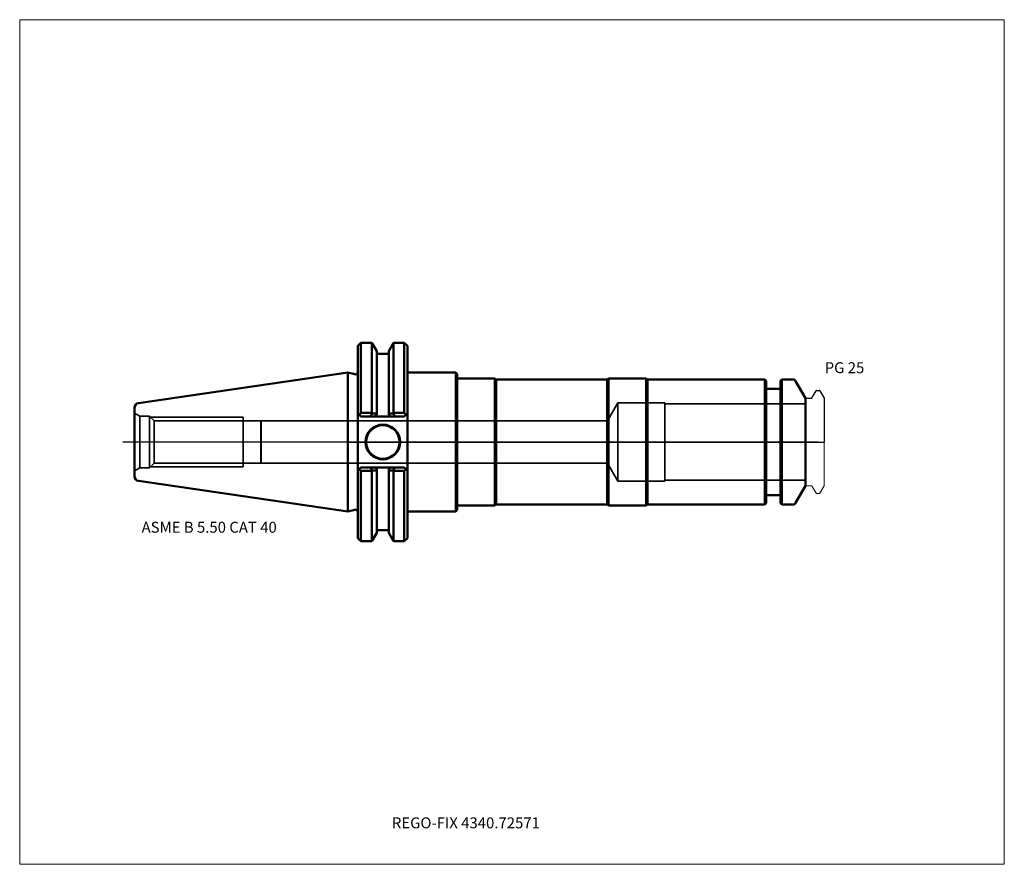
# Model space of a CAD drawing. Units: millimetres. Extents: x -105 to 210, y -135 to 135.
import ezdxf
from ezdxf.entities.mleader import LeaderData, LeaderLine
from ezdxf.lldxf.tags import DXFTag
from ezdxf.math import Vec2, Vec3

# ---------------------------------------------------------------- set-up
doc = ezdxf.new("R2010")
doc.units = ezdxf.units.MM
doc.layers.get('0').update_dxf_attribs({"plot": 0})
for name, color, linetype, lineweight in [('1', 4, 'Continuous', 50), ('2', 7, 'Continuous', 25), ('3', 1, 'Dashed_narrow', 35), ('RFCOMP01', 3, 'Long_dashed_dotted_narrow', 18), ('SK1', 4, 'Continuous', 50), ('SK3', 1, 'Dashed_narrow', 35), ('SK4', 2, 'Long_dashed_dotted_narrow', 25)]:
    doc.layers.add(name, color=color, linetype=linetype, lineweight=lineweight)
for name, color, linetype, lineweight, plot in [('4', 2, 'Long_dashed_dotted_narrow', 25, False), ('INFMAINVIEW', 9, 'Continuous', 18, False), ('INFTOTAL', 9, 'Continuous', 18, False), ('NOCUT', 7, 'Continuous', 25, False)]:
    doc.layers.add(name, color=color, linetype=linetype, lineweight=lineweight, plot=plot)
doc.layers.add('SK6', color=5, linetype='Continuous')
doc.styles.add('SEACAD_Monospac821_BT', font='txt')
doc.styles.get("Standard").update_dxf_attribs({"font": 'Monospac821 BT'})
tags = doc.linetypes.add('Dashed_narrow', pattern=[9.525, 6.35, -3.175]).pattern_tags.tags
tags[6:7] = [DXFTag(74, 4), DXFTag(75, 0), DXFTag(340, '0'), DXFTag(46, 0.0), DXFTag(50, 0.0), DXFTag(44, 0.0), DXFTag(45, 0.0)]
tags[4:5] = [DXFTag(74, 4), DXFTag(75, 0), DXFTag(340, '0'), DXFTag(46, 0.0), DXFTag(50, 0.0), DXFTag(44, 0.0), DXFTag(45, 0.0)]
tags = doc.linetypes.add('Long_dashed_dotted_narrow', pattern=[28.575, 19.05, -3.175, 3.175, -3.175]).pattern_tags.tags
tags[10:11] = [DXFTag(74, 4), DXFTag(75, 0), DXFTag(340, '0'), DXFTag(46, 0.0), DXFTag(50, 0.0), DXFTag(44, 0.0), DXFTag(45, 0.0)]
tags[8:9] = [DXFTag(74, 4), DXFTag(75, 0), DXFTag(340, '0'), DXFTag(46, 0.0), DXFTag(50, 0.0), DXFTag(44, 0.0), DXFTag(45, 0.0)]
tags[6:7] = [DXFTag(74, 4), DXFTag(75, 0), DXFTag(340, '0'), DXFTag(46, 0.0), DXFTag(50, 0.0), DXFTag(44, 0.0), DXFTag(45, 0.0)]
tags[4:5] = [DXFTag(74, 4), DXFTag(75, 0), DXFTag(340, '0'), DXFTag(46, 0.0), DXFTag(50, 0.0), DXFTag(44, 0.0), DXFTag(45, 0.0)]

# ---------------------------------------------------------------- blocks, each defined once
blk = doc.blocks.new('_DOT')
at = {"color": 0}
blk.add_line((0, 0), (-1, 0), dxfattribs=at)
at = {"color": 0, "const_width": 0.333}
blk.add_lwpolyline([(-0.166, 0, 1), (0.166, 0, 1)], format="xyb", close=True, dxfattribs=at)

msp = doc.modelspace()

# ---------------------------------------------------------------- linework, layer by layer
at = {"layer": '1'}
for p, q in [((4.17, 31.75), (3.17, 30.75)), ((4.17, 31.75), (4.17, 9.32)), ((7.64, 31.75), (4.17, 31.75)), ((7.64, 31.75), (7.64, 9.32)), ((9.21, 29.03), (7.64, 31.75)), ((14.62, 31.75), (13.05, 29.03)), ((14.62, 31.75), (14.62, 9.32)), ((18.04, 31.75), (14.62, 31.75)), ((18.04, 31.75), (18.04, 9.32)), ((19.04, 30.75), (18.04, 31.75)), ((3.17, 9.19), (3.17, 30.75)), ((9.21, 29.03), (9.21, 9.1)), ((13.05, 29.03), (13.05, 9.1)), ((19.04, 30.75), (19.04, 9.19)), ((13.05, 28.18), (9.21, 28.18)), ((0, -22.23), (0, 22.23)), ((2.17, 21.64), (0, 22.23)), ((19.04, 22.23), (34.5, 22.23)), ((34.5, 22.23), (35, 21.73)), ((34.5, 22.23), (34.5, -22.23)), ((35, 21.73), (35, 20.25)), ((35, 20.25), (47, 20.25)), ((35, 20.25), (35, -20.25)), ((47, 20.25), (47.43, 20)), ((47, 20.25), (47, -20.25)), ((47.43, 20), (82.97, 20)), ((47.43, 20), (47.43, -20)), ((82.97, 20), (83.4, 20.25)), ((82.97, 20), (82.97, -20)), ((83.4, 20.25), (95.4, 20.25)), ((83.4, 20.25), (83.4, -20.25)), ((95.4, 20.25), (95.83, 20)), ((95.4, 20.25), (95.4, -20.25)), ((133.4, 20), (95.83, 20)), ((95.83, 20), (95.83, -20)), ((133.4, -20), (133.4, 20)), ((133.8, 19.6), (133.4, 20)), ((133.8, 19.6), (133.8, -19.6)), ((138.8, 20), (138.4, 19.6)), ((138.4, -19.6), (138.4, 19.6)), ((138.8, 20), (138.8, -20)), ((142.36, 20), (138.8, 20)), ((146.4, 14), (143.23, 19.5)), ((138, 17), (134.2, 17)), ((146.4, -14), (146.4, 14)), ((3.17, 9.19), (3.17, -9.19)), ((3.17, 9.19), (3.66, 8.7)), ((3.66, 8.7), (4.17, 9.32)), ((4.17, 8.19), (3.66, 8.7)), ((4.17, 9.32), (7.64, 9.32)), ((7.14, 8.19), (4.17, 8.19)), ((7.14, 8.19), (7.75, 9.08)), ((8.66, 8.19), (7.14, 8.19)), ((7.64, 9.32), (7.75, 9.08)), ((7.75, 9.08), (9.21, 9.1)), ((9.21, 8.67), (8.66, 8.19)), ((13.6, 8.19), (8.66, 8.19)), ((9.21, 9.1), (9.21, 8.67)), ((13.05, 8.67), (13.05, 9.1)), ((14.51, 9.08), (13.05, 9.1)), ((13.6, 8.19), (13.05, 8.67)), ((15.12, 8.19), (13.6, 8.19)), ((14.62, 9.32), (14.51, 9.08)), ((14.51, 9.08), (15.12, 8.19)), ((18.04, 9.32), (14.62, 9.32)), ((18.04, 8.19), (15.12, 8.19)), ((18.55, 8.7), (18.04, 9.32)), ((18.55, 8.7), (18.04, 8.19)), ((19.04, 9.19), (18.55, 8.7)), ((19.04, -9.19), (19.04, 9.19)), ((3.62, -8.73), (3.17, -9.19)), ((3.17, -9.19), (3.17, -30.75)), ((3.62, -8.73), (4.17, -8.19)), ((4.17, -9.17), (3.62, -8.73)), ((4.17, -8.19), (7.31, -8.19)), ((7.64, -9.17), (4.17, -9.17)), ((4.17, -31.75), (4.17, -9.17)), ((7.31, -8.19), (8.66, -8.19)), ((7.7, -9.08), (7.31, -8.19)), ((7.7, -9.08), (7.64, -9.17)), ((7.64, -31.75), (7.64, -9.17)), ((8.66, -8.19), (13.6, -8.19)), ((8.66, -8.19), (9.21, -8.67)), ((9.21, -8.67), (9.21, -9.1)), ((9.21, -29.03), (9.21, -9.1)), ((13.05, -8.67), (13.6, -8.19)), ((13.05, -9.1), (13.05, -8.67)), ((13.05, -29.03), (13.05, -9.1)), ((13.6, -8.19), (14.95, -8.19)), ((14.95, -8.19), (14.56, -9.08)), ((14.56, -9.08), (14.62, -9.17)), ((14.62, -31.75), (14.62, -9.17)), ((14.62, -9.17), (18.04, -9.17)), ((14.95, -8.19), (18.04, -8.19)), ((18.04, -8.19), (18.59, -8.73)), ((18.04, -9.17), (18.59, -8.73)), ((18.04, -31.75), (18.04, -9.17)), ((18.59, -8.73), (19.04, -9.19)), ((19.04, -9.19), (19.04, -30.75)), ((143.23, -19.5), (146.4, -14)), ((134.2, -17), (138, -17)), ((0, -22.23), (2.17, -21.64)), ((34.5, -22.23), (35, -21.73)), ((35, -21.73), (35, -20.25)), ((35, -20.25), (47, -20.25)), ((47, -20.25), (47.43, -20)), ((47.43, -20), (82.97, -20)), ((82.97, -20), (83.4, -20.25)), ((83.4, -20.25), (95.4, -20.25)), ((95.4, -20.25), (95.83, -20)), ((95.83, -20), (133.4, -20)), ((133.4, -20), (133.8, -19.6)), ((138.4, -19.6), (138.8, -20)), ((138.8, -20), (142.36, -20)), ((19.04, -22.23), (34.5, -22.23)), ((9.21, -28.18), (13.05, -28.18)), ((3.17, -30.75), (4.17, -31.75)), ((7.64, -31.75), (9.21, -29.03)), ((13.05, -29.03), (14.62, -31.75)), ((18.04, -31.75), (19.04, -30.75)), ((4.17, -31.75), (7.64, -31.75)), ((14.62, -31.75), (18.04, -31.75))]:
    msp.add_line(p, q, dxfattribs=at)
for radius in [5.55, 5.35]:
    msp.add_circle((11.18, 0), radius, dxfattribs=at)
for centre, radius, start, end in [((2.37, 22.41), 0.796, 255.0015, 0.0085), ((142.36, 19), 1, 30, 90), ((134.2, 17.4), 0.4, 180, 270), ((138, 17.4), 0.4, 270, 360), ((14.04, 637.36), 646.47, 269.43812, 269.57142), ((8.22, 637.36), 646.47, 270.42858, 270.56188), ((134.2, -17.4), 0.4, 90, 180), ((138, -17.4), 0.4, 0, 90), ((2.37, -22.41), 0.796, -0.0085, 104.9985), ((142.36, -19), 1, 270, 330)]:
    msp.add_arc(centre, radius, start, end, dxfattribs=at)
at = {"layer": '2'}
msp.add_point((0.56, 0), dxfattribs=at)
at = {"layer": '3'}
for p, q in [((83.09, 6.77), (-27.8, 6.77)), ((-27.8, -6.77), (83.09, -6.77))]:
    msp.add_line(p, q, dxfattribs=at)
at = {"layer": '4'}
msp.add_line((0, 0), (146.4, 0), dxfattribs=at)
at = {"layer": 'INFMAINVIEW'}
for p, q in [((-105, -135), (-105, 135)), ((-105, 135), (210, 135)), ((210, 135), (210, -135)), ((210, -135), (-105, -135))]:
    msp.add_line(p, q, dxfattribs=at)
at = {"layer": 'INFTOTAL'}
for p, q in [((-105, 135), (210, 135)), ((-105, -135), (-105, 135)), ((210, 135), (210, -135)), ((210, -135), (-105, -135))]:
    msp.add_line(p, q, dxfattribs=at)
at = {"layer": 'NOCUT'}
for p, q in [((4.17, 31.75), (3.17, 30.75)), ((7.64, 31.75), (4.17, 31.75)), ((9.21, 29.03), (7.64, 31.75)), ((14.62, 31.75), (13.05, 29.03)), ((18.04, 31.75), (14.62, 31.75)), ((19.04, 30.75), (18.04, 31.75)), ((3.17, 22.41), (3.17, 30.75)), ((9.21, 29.03), (9.21, 28.18)), ((13.05, 29.03), (13.05, 28.18)), ((19.04, 30.75), (19.04, 22.23)), ((13.05, 28.18), (9.21, 28.18)), ((0, 0), (0, 22.23)), ((2.17, 21.64), (0, 22.23)), ((19.04, 22.23), (34.5, 22.23)), ((34.5, 22.23), (35, 21.73)), ((35, 21.73), (35, 20.25)), ((35, 20.25), (47, 20.25)), ((47, 20.25), (47.43, 20)), ((47.43, 20), (82.97, 20)), ((82.97, 20), (83.4, 20.25)), ((83.4, 20.25), (95.4, 20.25)), ((95.4, 20.25), (95.83, 20)), ((133.4, 20), (95.83, 20)), ((133.8, 19.6), (133.4, 20)), ((133.8, 19.6), (133.8, 17.4)), ((138.8, 20), (138.4, 19.6)), ((138.4, 17.4), (138.4, 19.6)), ((142.36, 20), (138.8, 20)), ((146.4, 14), (143.23, 19.5)), ((138, 17), (134.2, 17)), ((148.51, 14.2), (149.76, 16.35)), ((150.02, 16.5), (150.77, 16.5)), ((151.03, 16.35), (152.4, 13.98)), ((146.4, 13.7), (146.4, 14)), ((146.7, 14), (148.17, 14)), ((152.4, 13.98), (152.4, 0)), ((0, 0), (152.4, 0))]:
    msp.add_line(p, q, dxfattribs=at)
for centre, radius, start, end in [((2.37, 22.41), 0.796, 255.0015, 0.0085), ((142.36, 19), 1, 30, 90), ((134.2, 17.4), 0.4, 180, 270), ((138, 17.4), 0.4, 270, 360), ((150.02, 16.2), 0.3, 89.9633, 150), ((150.77, 16.2), 0.3, 30, 90.0367), ((146.7, 13.7), 0.3, 90, 180), ((148.17, 14.4), 0.4, 270.0588, 330)]:
    msp.add_arc(centre, radius, start, end, dxfattribs=at)
at = {"layer": 'RFCOMP01'}
for p, q in [((148.51, 14.2), (149.76, 16.35)), ((150.02, 16.5), (150.77, 16.5)), ((151.03, 16.35), (152.4, 13.98)), ((146.7, 14), (148.17, 14)), ((152.4, 13.98), (152.4, -13.98)), ((146.7, -14), (148.17, -14)), ((148.51, -14.2), (149.76, -16.35)), ((151.03, -16.35), (152.4, -13.98)), ((150.02, -16.5), (150.77, -16.5))]:
    msp.add_line(p, q, dxfattribs=at)
for centre, radius, start, end in [((150.02, 16.2), 0.3, 89.9633, 150), ((150.77, 16.2), 0.3, 30, 90.0367), ((146.7, 13.7), 0.3, 90, 180), ((148.17, 14.4), 0.4, 270.0588, 330), ((146.7, -13.7), 0.3, 180, 270), ((148.17, -14.4), 0.4, 30, 89.9412), ((150.02, -16.2), 0.3, 210, 270.0367), ((150.77, -16.2), 0.3, 269.9633, 330)]:
    msp.add_arc(centre, radius, start, end, dxfattribs=at)
at = {"layer": 'SK1'}
for p, q in [((0, 22.23), (-66.97, 12.46)), ((-68.25, -10.97), (-68.25, 10.97)), ((-66.97, -12.46), (0, -22.23))]:
    msp.add_line(p, q, dxfattribs=at)
for centre, start, end in [((-66.75, 10.97), 98.2794, 179.986), ((-66.75, -10.97), 180.014, 261.7206)]:
    msp.add_arc(centre, 1.5, start, end, dxfattribs=at)
at = {"layer": 'SK3'}
for p, q in [((86.4, 12.5), (83.09, 6.77)), ((86.4, -12.5), (86.4, 12.5)), ((101.4, 12.5), (86.4, 12.5)), ((101.4, -12.5), (101.4, 12.5)), ((146.4, 12.22), (101.4, 12.22)), ((-68.25, 9.2), (-66.61, 8.25)), ((-66.61, -8.25), (-66.61, 8.25)), ((-63.47, 8.25), (-66.61, 8.25)), ((-63.47, -8.25), (-63.47, 8.25)), ((-61.98, 6.76), (-63.47, 8.25)), ((-63.16, 7.94), (-33.47, 7.94)), ((-61.98, -6.76), (-61.98, 6.76)), ((-33.47, 6.76), (-61.98, 6.76)), ((-33.47, -7.94), (-33.47, 7.94)), ((-27.81, 6.76), (-33.47, 6.76)), ((-27.8, 6.77), (-27.81, 6.76)), ((-27.81, 6.76), (-27.81, -6.76)), ((-27.8, 6.77), (-27.8, -6.77)), ((83.09, 6.77), (83.09, -6.77)), ((-66.61, -8.25), (-68.25, -9.2)), ((-66.61, -8.25), (-63.47, -8.25)), ((-63.47, -8.25), (-61.98, -6.76)), ((-63.16, -7.94), (-33.47, -7.94)), ((-61.98, -6.76), (-33.47, -6.76)), ((-33.47, -6.76), (-27.81, -6.76)), ((-27.81, -6.76), (-27.8, -6.77)), ((83.09, -6.77), (86.4, -12.5)), ((86.4, -12.5), (101.4, -12.5)), ((101.4, -12.22), (146.4, -12.22))]:
    msp.add_line(p, q, dxfattribs=at)
at = {"layer": 'SK4'}
msp.add_line((150.4, 0), (-72, 0), dxfattribs=at)

# ---------------------------------------------------------------- texts
at = {"layer": 'SK6', "style": 'SEACAD_Monospac821_BT'}
for s, p in [('PG 25', (152.53, 22)), ('ASME B 5.50 CAT 40', (-66, -29))]:
    msp.add_text(s, height=3.5, dxfattribs=at).set_placement(p)

# ---------------------------------------------------------------- leaders
at = {"layer": 'SK6'}
ml = msp.add_multileader_mtext('Standard', dxfattribs=at)
ml.set_content('{\\pxsm0.9;\\fMonospac821 BT|b0||i0||c0|p34;\\W1.;REGO-FIX 4340.72571}', color=256)
ml.set_leader_properties()
ml.set_arrow_properties(name='DOT')
ml.build(insert=Vec2(0, 0))
ml.multileader.update_dxf_attribs({"leader_type": 0, "dogleg_length": 0, "arrow_head_size": 3.5})
ctx = ml.context
ctx.base_point, ctx.char_height, ctx.arrow_head_size, ctx.landing_gap_size = Vec3(-17, -57.43), 3.5, 3.5, 1.23
ctx.mtext.insert = Vec3(14.07, -120)

doc.saveas('drawing.dxf')
